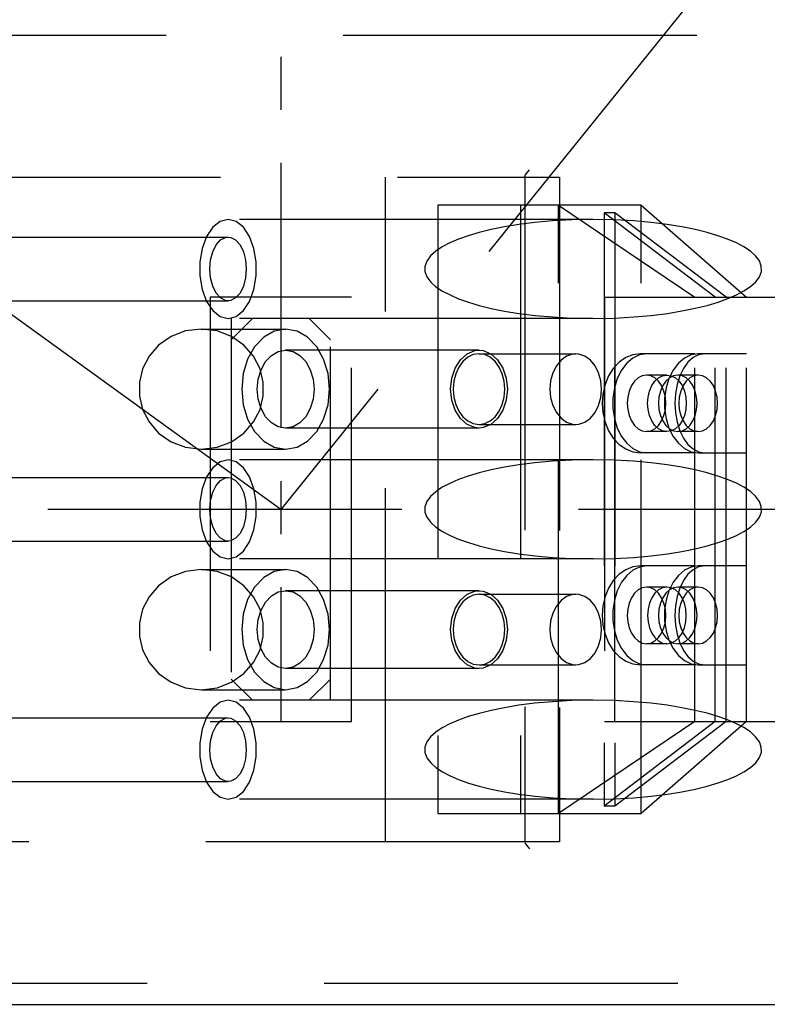
# Model space of a CAD drawing. Extents: x 0 to 10500, y 0 to 14850.
# Drawn here: x 5668 to 5774, y 11452 to 11591 of the extents above; entities that cross this region are included whole.
import ezdxf

# ---------------------------------------------------------------- set-up
doc = ezdxf.new("R2010")
doc.units = 0
doc.header["$LTSCALE"] = 100
doc.header["$MEASUREMENT"] = 0
doc.linetypes.add('CENTER', pattern=[0.6, 0.375, -0.075, 0.075, -0.075])
doc.linetypes.add('DASHED', pattern=[0.75, 0.5, -0.25])
doc.layers.get('0').update_dxf_attribs({"linetype": 'CONTINUOUS'})
doc.layers.add('04ASSI', color=3, linetype='CENTER')
doc.layers.add('05NASCOSTO', color=1, linetype='DASHED')

msp = doc.modelspace()

# ---------------------------------------------------------------- linework, layer by layer
at = {"color": 7}
msp.add_line((4885.53, 11451.98), (8614.32, 11451.98), dxfattribs=at)
at = {"layer": '04ASSI', "color": 7}
msp.add_line((5705.39, 12770.99), (5705.39, 11491.98), dxfattribs=at)
at = {"layer": '05NASCOSTO', "color": 7}
for p, q in [((6801.39, 12882.24), (5705.39, 11521.98)), ((5705.39, 11521.98), (4876.19, 12121.98)), ((6739.2, 11588.98), (4886.5, 11588.98)), ((5646.87, 11568.98), (5744.77, 11568.98)), ((5720.17, 11474.98), (5720.17, 11568.98)), ((5739.87, 11569.06), (5739.94, 11569.23)), ((5739.87, 11569.04), (5739.87, 11569.06)), ((5739.87, 11569.05), (5739.87, 11474.92)), ((5739.92, 11568.98), (5739.87, 11569.04)), ((5739.94, 11569.23), (5740.1, 11569.46)), ((5740.1, 11569.46), (5740.31, 11569.72)), ((5740.31, 11569.72), (5740.54, 11569.98)), ((5744.77, 11568.98), (5744.77, 11474.98)), ((5727.56, 11564.98), (5727.56, 11478.98)), ((5756.32, 11564.98), (5727.56, 11564.98)), ((5739.24, 11564.98), (5739.24, 11478.98)), ((5744.64, 11478.98), (5744.64, 11564.98)), ((5744.64, 11564.98), (5763.91, 11551.98)), ((5756.32, 11478.98), (5756.32, 11564.98)), ((5756.32, 11564.98), (5771.21, 11551.98)), ((5751.08, 11563.94), (5751.08, 11480.02)), ((5752.61, 11563.94), (5751.08, 11563.94)), ((5766.79, 11551.98), (5751.08, 11563.94)), ((5752.61, 11563.94), (5752.61, 11480.02)), ((5768.33, 11551.98), (5752.61, 11563.94)), ((5696.8, 11562.7), (5695.76, 11561.87)), ((5697.93, 11562.98), (5696.8, 11562.7)), ((5749.53, 11562.98), (5697.93, 11562.98)), ((5699.06, 11562.7), (5697.93, 11562.98)), ((5700.1, 11561.87), (5699.06, 11562.7)), ((5736.98, 11561.93), (5735.1, 11561.55)), ((5739.04, 11562.27), (5736.98, 11561.93)), ((5741.31, 11562.55), (5739.04, 11562.27)), ((5743.8, 11562.78), (5741.31, 11562.55)), ((5746.53, 11562.93), (5743.8, 11562.78)), ((5749.53, 11562.98), (5746.53, 11562.93)), ((5752.53, 11562.93), (5749.53, 11562.98)), ((5755.25, 11562.78), (5752.53, 11562.93)), ((5757.74, 11562.55), (5755.25, 11562.78)), ((5760.01, 11562.27), (5757.74, 11562.55)), ((5762.07, 11561.93), (5760.01, 11562.27)), ((5763.94, 11561.55), (5762.07, 11561.93)), ((5694.9, 11560.57), (5694.28, 11558.89)), ((5695.76, 11561.87), (5694.9, 11560.57)), ((5700.97, 11560.57), (5700.1, 11561.87)), ((5701.59, 11558.89), (5700.97, 11560.57)), ((5731.88, 11560.68), (5730.5, 11560.19)), ((5733.41, 11561.13), (5731.88, 11560.68)), ((5735.1, 11561.55), (5733.41, 11561.13)), ((5765.64, 11561.14), (5763.94, 11561.55)), ((5767.17, 11560.68), (5765.64, 11561.14)), ((5768.54, 11560.2), (5767.17, 11560.68)), ((5648.8, 11560.48), (5697.93, 11560.48)), ((5695.76, 11558.42), (5696.24, 11559.38)), ((5696.24, 11559.38), (5696.86, 11560.08)), ((5696.86, 11560.08), (5697.56, 11560.44)), ((5697.56, 11560.44), (5697.93, 11560.48)), ((5697.93, 11560.48), (5698.3, 11560.44)), ((5698.3, 11560.44), (5699, 11560.08)), ((5699, 11560.08), (5699.62, 11559.38)), ((5699.62, 11559.38), (5700.1, 11558.42)), ((5729.28, 11559.66), (5728.21, 11559.1)), ((5730.5, 11560.19), (5729.28, 11559.66)), ((5769.77, 11559.67), (5768.54, 11560.2)), ((5770.84, 11559.11), (5769.77, 11559.67)), ((5694.28, 11558.89), (5693.95, 11556.98)), ((5695.45, 11557.25), (5695.76, 11558.42)), ((5700.1, 11558.42), (5700.41, 11557.25)), ((5701.91, 11556.98), (5701.59, 11558.89)), ((5726.56, 11557.82), (5726.03, 11557.09)), ((5727.3, 11558.48), (5726.56, 11557.82)), ((5728.21, 11559.1), (5727.3, 11558.48)), ((5771.75, 11558.5), (5770.84, 11559.11)), ((5772.49, 11557.83), (5771.75, 11558.5)), ((5773.02, 11557.11), (5772.49, 11557.83)), ((5693.95, 11556.98), (5693.95, 11554.99)), ((5695.35, 11555.98), (5695.45, 11557.25)), ((5700.41, 11557.25), (5700.51, 11555.98)), ((5701.91, 11554.99), (5701.91, 11556.98)), ((5726.03, 11557.09), (5725.76, 11556.34)), ((5773.3, 11556.37), (5773.02, 11557.11)), ((5773.31, 11555.63), (5773.3, 11556.37)), ((5693.95, 11554.99), (5694.28, 11553.08)), ((5695.45, 11554.72), (5695.35, 11555.98)), ((5700.51, 11555.98), (5700.41, 11554.72)), ((5701.59, 11553.08), (5701.91, 11554.99)), ((5725.76, 11556.34), (5725.76, 11555.6)), ((5725.76, 11555.6), (5726.04, 11554.86)), ((5773.04, 11554.87), (5773.31, 11555.63)), ((5695.76, 11553.55), (5695.45, 11554.72)), ((5700.41, 11554.72), (5700.1, 11553.55)), ((5726.04, 11554.86), (5726.57, 11554.13)), ((5726.57, 11554.13), (5727.31, 11553.47)), ((5771.77, 11553.48), (5772.5, 11554.15)), ((5772.5, 11554.15), (5773.04, 11554.87)), ((5694.28, 11553.08), (5694.9, 11551.4)), ((5696.24, 11552.58), (5695.76, 11553.55)), ((5696.86, 11551.89), (5696.24, 11552.58)), ((5699.62, 11552.58), (5699, 11551.89)), ((5700.1, 11553.55), (5699.62, 11552.58)), ((5700.97, 11551.4), (5701.59, 11553.08)), ((5727.31, 11553.47), (5728.23, 11552.86)), ((5728.23, 11552.86), (5729.3, 11552.3)), ((5729.3, 11552.3), (5730.52, 11551.77)), ((5768.56, 11551.78), (5769.78, 11552.3)), ((5769.78, 11552.3), (5770.85, 11552.87)), ((5770.85, 11552.87), (5771.77, 11553.48)), ((5648.8, 11551.48), (5697.93, 11551.48)), ((5694.9, 11551.4), (5695.76, 11550.09)), ((5695.39, 11551.98), (5695.39, 11491.98)), ((5715.39, 11551.98), (5695.39, 11551.98)), ((5697.56, 11551.53), (5696.86, 11551.89)), ((5697.93, 11551.48), (5697.56, 11551.53)), ((5698.3, 11551.53), (5697.93, 11551.48)), ((5699, 11551.89), (5698.3, 11551.53)), ((5700.1, 11550.09), (5700.97, 11551.4)), ((5715.39, 11491.98), (5715.39, 11551.98)), ((5730.52, 11551.77), (5731.89, 11551.28)), ((5731.89, 11551.28), (5733.42, 11550.83)), ((5733.42, 11550.83), (5735.12, 11550.41)), ((5751.12, 11551.98), (6743.95, 11551.98)), ((5751.12, 11551.98), (5751.12, 11491.98)), ((5752.58, 11491.98), (5752.58, 11551.98)), ((5763.91, 11491.98), (5763.91, 11551.98)), ((5763.96, 11550.42), (5765.65, 11550.83)), ((5765.65, 11550.83), (5767.19, 11551.29)), ((5766.79, 11491.98), (5766.79, 11551.98)), ((5767.19, 11551.29), (5768.56, 11551.78)), ((5768.33, 11491.98), (5768.33, 11551.98)), ((5771.21, 11491.98), (5771.21, 11551.98)), ((5695.76, 11550.09), (5696.8, 11549.27)), ((5699.06, 11549.27), (5700.1, 11550.09)), ((5735.12, 11550.41), (5736.99, 11550.03)), ((5736.99, 11550.03), (5739.05, 11549.7)), ((5739.05, 11549.7), (5741.32, 11549.41)), ((5741.32, 11549.41), (5743.81, 11549.19)), ((5755.26, 11549.19), (5757.75, 11549.41)), ((5757.75, 11549.41), (5760.02, 11549.7)), ((5760.02, 11549.7), (5762.08, 11550.04)), ((5762.08, 11550.04), (5763.96, 11550.42)), ((5696.8, 11549.27), (5697.93, 11548.98)), ((5697.93, 11548.98), (5699.06, 11549.27)), ((5749.53, 11548.98), (5697.93, 11548.98)), ((5698.39, 11548.98), (5698.39, 11494.98)), ((5698.39, 11545.98), (5701.39, 11548.98)), ((5709.39, 11548.98), (5712.39, 11545.98)), ((5712.39, 11494.98), (5712.39, 11548.98)), ((5743.81, 11549.19), (5746.54, 11549.04)), ((5746.54, 11549.04), (5749.53, 11548.98)), ((5749.53, 11548.98), (5752.53, 11549.04)), ((5752.53, 11549.04), (5755.26, 11549.19)), ((5691.93, 11547.21), (5689.87, 11546.42)), ((5694.15, 11547.48), (5691.93, 11547.21)), ((5694.15, 11547.48), (5706.07, 11547.48)), ((5696.37, 11547.21), (5694.15, 11547.48)), ((5698.43, 11546.42), (5696.37, 11547.21)), ((5704.46, 11547.19), (5702.97, 11546.34)), ((5706.07, 11547.48), (5704.46, 11547.19)), ((5707.68, 11547.19), (5706.07, 11547.48)), ((5709.17, 11546.34), (5707.68, 11547.19)), ((5689.87, 11546.42), (5688.12, 11545.19)), ((5700.18, 11545.19), (5698.43, 11546.42)), ((5702.97, 11546.34), (5701.68, 11544.99)), ((5710.46, 11544.99), (5709.17, 11546.34)), ((5688.12, 11545.19), (5686.76, 11543.63)), ((5701.53, 11543.63), (5700.18, 11545.19)), ((5701.68, 11544.99), (5700.69, 11543.23)), ((5704.06, 11543.75), (5705.03, 11544.3)), ((5705.03, 11544.3), (5706.07, 11544.48)), ((5733.4, 11544.48), (5706.07, 11544.48)), ((5706.07, 11544.48), (5707.11, 11544.3)), ((5707.11, 11544.3), (5708.08, 11543.75)), ((5711.44, 11543.23), (5710.46, 11544.99)), ((5730.77, 11543.14), (5731.73, 11543.99)), ((5731.73, 11543.99), (5732.83, 11544.43)), ((5732.59, 11543.86), (5731.81, 11543.49)), ((5733.4, 11543.98), (5732.59, 11543.86)), ((5732.83, 11544.43), (5733.4, 11544.48)), ((5733.4, 11544.48), (5733.97, 11544.43)), ((5733.4, 11543.98), (5747.06, 11543.98)), ((5734.21, 11543.86), (5733.4, 11543.98)), ((5733.97, 11544.43), (5735.07, 11543.99)), ((5734.98, 11543.49), (5734.21, 11543.86)), ((5735.07, 11543.99), (5736.03, 11543.14)), ((5746.62, 11543.95), (5745.77, 11543.66)), ((5747.06, 11543.98), (5746.62, 11543.95)), ((5747.5, 11543.95), (5747.06, 11543.98)), ((5748.36, 11543.66), (5747.5, 11543.95)), ((5755.14, 11543.85), (5754.13, 11543.45)), ((5756.08, 11543.83), (5755.13, 11543.38)), ((5756.2, 11543.98), (5755.14, 11543.85)), ((5757.08, 11543.98), (5756.08, 11543.83)), ((5763.91, 11543.98), (5756.2, 11543.98)), ((5763.38, 11543.83), (5762.43, 11543.38)), ((5764.38, 11543.98), (5763.38, 11543.83)), ((5764.44, 11543.85), (5763.65, 11543.45)), ((5771.21, 11543.98), (5764.38, 11543.98)), ((5765.26, 11543.98), (5764.44, 11543.85)), ((5686.76, 11543.63), (5685.85, 11541.85)), ((5700.69, 11543.23), (5700.07, 11541.18)), ((5702.45, 11541.85), (5701.53, 11543.63)), ((5702.59, 11541.73), (5703.23, 11542.87)), ((5703.23, 11542.87), (5704.06, 11543.75)), ((5708.08, 11543.75), (5708.91, 11542.87)), ((5708.91, 11542.87), (5709.55, 11541.73)), ((5712.06, 11541.18), (5711.44, 11543.23)), ((5730.02, 11541.96), (5730.77, 11543.14)), ((5731.12, 11542.89), (5730.54, 11542.1)), ((5731.81, 11543.49), (5731.12, 11542.89)), ((5735.68, 11542.89), (5734.98, 11543.49)), ((5736.25, 11542.1), (5735.68, 11542.89)), ((5736.03, 11543.14), (5736.78, 11541.96)), ((5744.99, 11543.1), (5744.33, 11542.3)), ((5745.77, 11543.66), (5744.99, 11543.1)), ((5749.14, 11543.1), (5748.36, 11543.66)), ((5749.8, 11542.3), (5749.14, 11543.1)), ((5753.19, 11542.8), (5752.38, 11541.92)), ((5754.13, 11543.45), (5753.19, 11542.8)), ((5754.27, 11542.65), (5753.52, 11541.67)), ((5755.13, 11543.38), (5754.27, 11542.65)), ((5761.57, 11542.65), (5760.83, 11541.67)), ((5762.43, 11543.38), (5761.57, 11542.65)), ((5762.93, 11542.8), (5762.3, 11541.92)), ((5763.65, 11543.45), (5762.93, 11542.8)), ((5685.85, 11541.85), (5685.39, 11539.95)), ((5700.07, 11541.18), (5699.86, 11538.98)), ((5702.19, 11540.41), (5702.59, 11541.73)), ((5702.91, 11539.95), (5702.45, 11541.85)), ((5709.55, 11541.73), (5709.95, 11540.41)), ((5712.28, 11538.98), (5712.06, 11541.18)), ((5729.55, 11540.53), (5730.02, 11541.96)), ((5730.11, 11541.15), (5729.84, 11540.1)), ((5730.54, 11542.1), (5730.11, 11541.15)), ((5736.69, 11541.15), (5736.25, 11542.1)), ((5736.96, 11540.1), (5736.69, 11541.15)), ((5736.78, 11541.96), (5737.25, 11540.53)), ((5743.83, 11541.31), (5743.52, 11540.18)), ((5744.33, 11542.3), (5743.83, 11541.31)), ((5750.3, 11541.31), (5749.8, 11542.3)), ((5750.61, 11540.18), (5750.3, 11541.31)), ((5752.38, 11541.92), (5751.71, 11540.86)), ((5753.52, 11541.67), (5752.94, 11540.48)), ((5760.83, 11541.67), (5760.24, 11540.48)), ((5762.3, 11541.92), (5761.78, 11540.86)), ((5685.39, 11539.95), (5685.39, 11538.01)), ((5702.05, 11538.98), (5702.19, 11540.41)), ((5702.91, 11538.01), (5702.91, 11539.95)), ((5709.95, 11540.41), (5710.09, 11538.98)), ((5729.38, 11538.98), (5729.55, 11540.53)), ((5729.84, 11540.1), (5729.75, 11538.98)), ((5737.05, 11538.98), (5736.96, 11540.1)), ((5737.25, 11540.53), (5737.41, 11538.98)), ((5743.52, 11540.18), (5743.41, 11538.98)), ((5750.71, 11538.98), (5750.61, 11540.18)), ((5751.21, 11539.65), (5750.91, 11538.34)), ((5751.71, 11540.86), (5751.21, 11539.65)), ((5752.94, 11540.48), (5752.53, 11539.15)), ((5755.37, 11540.11), (5754.94, 11539.48)), ((5755.89, 11540.59), (5755.37, 11540.11)), ((5756.47, 11540.88), (5755.89, 11540.59)), ((5757.08, 11540.98), (5756.47, 11540.88)), ((5759.96, 11540.98), (5757.08, 11540.98)), ((5757.69, 11540.88), (5757.08, 11540.98)), ((5758.26, 11540.59), (5757.69, 11540.88)), ((5757.82, 11539.48), (5758.26, 11540.11)), ((5758.26, 11540.11), (5758.78, 11540.59)), ((5758.78, 11540.11), (5758.26, 11540.59)), ((5758.78, 11540.59), (5759.35, 11540.88)), ((5759.21, 11539.48), (5758.78, 11540.11)), ((5759.35, 11540.88), (5759.96, 11540.98)), ((5759.79, 11540.11), (5759.36, 11539.48)), ((5760.31, 11540.59), (5759.79, 11540.11)), ((5760.24, 11540.48), (5759.83, 11539.15)), ((5759.96, 11540.98), (5760.57, 11540.88)), ((5760.89, 11540.88), (5760.31, 11540.59)), ((5760.57, 11540.88), (5761.15, 11540.59)), ((5761.5, 11540.98), (5760.89, 11540.88)), ((5761.15, 11540.59), (5761.67, 11540.11)), ((5761.4, 11539.65), (5761.17, 11538.34)), ((5761.78, 11540.86), (5761.4, 11539.65)), ((5764.38, 11540.98), (5761.5, 11540.98)), ((5762.1, 11540.88), (5761.5, 11540.98)), ((5761.67, 11540.11), (5762.1, 11539.48)), ((5762.68, 11540.59), (5762.1, 11540.88)), ((5762.68, 11540.11), (5762.24, 11539.48)), ((5763.19, 11540.59), (5762.68, 11540.11)), ((5763.2, 11540.11), (5762.68, 11540.59)), ((5763.77, 11540.88), (5763.19, 11540.59)), ((5763.63, 11539.48), (5763.2, 11540.11)), ((5764.38, 11540.98), (5763.77, 11540.88)), ((5764.99, 11540.88), (5764.38, 11540.98)), ((5765.57, 11540.59), (5764.99, 11540.88)), ((5766.08, 11540.11), (5765.57, 11540.59)), ((5766.52, 11539.48), (5766.08, 11540.11)), ((5699.86, 11538.98), (5700.07, 11536.78)), ((5702.19, 11537.56), (5702.05, 11538.98)), ((5710.09, 11538.98), (5709.95, 11537.56)), ((5712.06, 11536.78), (5712.28, 11538.98)), ((5729.55, 11537.43), (5729.38, 11538.98)), ((5729.75, 11538.98), (5729.84, 11537.87)), ((5736.96, 11537.87), (5737.05, 11538.98)), ((5737.41, 11538.98), (5737.25, 11537.43)), ((5743.41, 11538.98), (5743.52, 11537.79)), ((5750.61, 11537.79), (5750.71, 11538.98)), ((5750.91, 11538.34), (5750.81, 11536.98)), ((5752.53, 11539.15), (5752.32, 11537.72)), ((5754.62, 11538.72), (5754.41, 11537.87)), ((5754.94, 11539.48), (5754.62, 11538.72)), ((5757.3, 11537.87), (5757.5, 11538.72)), ((5757.5, 11538.72), (5757.82, 11539.48)), ((5759.03, 11538.72), (5758.83, 11537.87)), ((5759.36, 11539.48), (5759.03, 11538.72)), ((5759.54, 11538.72), (5759.21, 11539.48)), ((5759.74, 11537.87), (5759.54, 11538.72)), ((5759.83, 11539.15), (5759.62, 11537.72)), ((5761.17, 11538.34), (5761.09, 11536.98)), ((5761.92, 11538.72), (5761.71, 11537.87)), ((5762.24, 11539.48), (5761.92, 11538.72)), ((5762.1, 11539.48), (5762.42, 11538.72)), ((5762.42, 11538.72), (5762.63, 11537.87)), ((5763.96, 11538.72), (5763.63, 11539.48)), ((5764.16, 11537.87), (5763.96, 11538.72)), ((5766.84, 11538.72), (5766.52, 11539.48)), ((5767.04, 11537.87), (5766.84, 11538.72)), ((5685.39, 11538.01), (5685.85, 11536.11)), ((5702.59, 11536.23), (5702.19, 11537.56)), ((5702.45, 11536.11), (5702.91, 11538.01)), ((5709.95, 11537.56), (5709.55, 11536.23)), ((5730.02, 11536.01), (5729.55, 11537.43)), ((5729.84, 11537.87), (5730.11, 11536.81)), ((5736.69, 11536.81), (5736.96, 11537.87)), ((5737.25, 11537.43), (5736.78, 11536.01)), ((5743.52, 11537.79), (5743.83, 11536.66)), ((5750.3, 11536.66), (5750.61, 11537.79)), ((5750.81, 11536.98), (5750.91, 11535.62)), ((5752.32, 11537.72), (5752.32, 11536.25)), ((5754.41, 11537.87), (5754.34, 11536.98)), ((5754.34, 11536.98), (5754.41, 11536.09)), ((5757.23, 11536.98), (5757.3, 11537.87)), ((5757.3, 11536.09), (5757.23, 11536.98)), ((5758.83, 11537.87), (5758.76, 11536.98)), ((5758.76, 11536.98), (5758.83, 11536.09)), ((5759.62, 11537.72), (5759.62, 11536.25)), ((5759.81, 11536.98), (5759.74, 11537.87)), ((5759.74, 11536.09), (5759.81, 11536.98)), ((5761.09, 11536.98), (5761.17, 11535.62)), ((5761.71, 11537.87), (5761.65, 11536.98)), ((5761.65, 11536.98), (5761.71, 11536.09)), ((5762.63, 11537.87), (5762.69, 11536.98)), ((5762.69, 11536.98), (5762.63, 11536.09)), ((5764.23, 11536.98), (5764.16, 11537.87)), ((5764.16, 11536.09), (5764.23, 11536.98)), ((5767.11, 11536.98), (5767.04, 11537.87)), ((5767.04, 11536.09), (5767.11, 11536.98)), ((5685.85, 11536.11), (5686.76, 11534.34)), ((5700.07, 11536.78), (5700.69, 11534.73)), ((5701.53, 11534.34), (5702.45, 11536.11)), ((5703.23, 11535.09), (5702.59, 11536.23)), ((5709.55, 11536.23), (5708.91, 11535.09)), ((5711.44, 11534.73), (5712.06, 11536.78)), ((5730.77, 11534.83), (5730.02, 11536.01)), ((5730.11, 11536.81), (5730.54, 11535.87)), ((5730.54, 11535.87), (5731.12, 11535.07)), ((5735.68, 11535.07), (5736.25, 11535.87)), ((5736.78, 11536.01), (5736.03, 11534.83)), ((5736.25, 11535.87), (5736.69, 11536.81)), ((5743.83, 11536.66), (5744.33, 11535.67)), ((5744.33, 11535.67), (5744.99, 11534.87)), ((5749.14, 11534.87), (5749.8, 11535.67)), ((5749.8, 11535.67), (5750.3, 11536.66)), ((5750.91, 11535.62), (5751.21, 11534.31)), ((5752.32, 11536.25), (5752.53, 11534.82)), ((5754.41, 11536.09), (5754.62, 11535.25)), ((5757.5, 11535.25), (5757.3, 11536.09)), ((5758.83, 11536.09), (5759.03, 11535.25)), ((5759.54, 11535.25), (5759.74, 11536.09)), ((5759.62, 11536.25), (5759.83, 11534.82)), ((5761.17, 11535.62), (5761.4, 11534.31)), ((5761.71, 11536.09), (5761.92, 11535.25)), ((5762.63, 11536.09), (5762.42, 11535.25)), ((5763.96, 11535.25), (5764.16, 11536.09)), ((5766.84, 11535.25), (5767.04, 11536.09)), ((5686.76, 11534.34), (5688.12, 11532.78)), ((5700.18, 11532.78), (5701.53, 11534.34)), ((5700.69, 11534.73), (5701.68, 11532.97)), ((5704.06, 11534.22), (5703.23, 11535.09)), ((5705.03, 11533.67), (5704.06, 11534.22)), ((5708.08, 11534.22), (5707.11, 11533.67)), ((5708.91, 11535.09), (5708.08, 11534.22)), ((5710.46, 11532.97), (5711.44, 11534.73)), ((5731.73, 11533.98), (5730.77, 11534.83)), ((5731.12, 11535.07), (5731.81, 11534.48)), ((5731.81, 11534.48), (5732.59, 11534.11)), ((5732.59, 11534.11), (5733.4, 11533.98)), ((5733.4, 11533.98), (5734.21, 11534.11)), ((5734.21, 11534.11), (5734.98, 11534.48)), ((5734.98, 11534.48), (5735.68, 11535.07)), ((5736.03, 11534.83), (5735.07, 11533.98)), ((5744.99, 11534.87), (5745.77, 11534.31)), ((5745.77, 11534.31), (5746.62, 11534.02)), ((5747.5, 11534.02), (5748.36, 11534.31)), ((5748.36, 11534.31), (5749.14, 11534.87)), ((5751.21, 11534.31), (5751.71, 11533.11)), ((5752.53, 11534.82), (5752.94, 11533.48)), ((5754.62, 11535.25), (5754.94, 11534.49)), ((5754.94, 11534.49), (5755.37, 11533.86)), ((5757.82, 11534.49), (5757.5, 11535.25)), ((5758.26, 11533.86), (5757.82, 11534.49)), ((5758.78, 11533.86), (5759.21, 11534.49)), ((5759.03, 11535.25), (5759.36, 11534.49)), ((5759.21, 11534.49), (5759.54, 11535.25)), ((5759.36, 11534.49), (5759.79, 11533.86)), ((5759.83, 11534.82), (5760.24, 11533.48)), ((5761.4, 11534.31), (5761.78, 11533.11)), ((5762.1, 11534.49), (5761.67, 11533.86)), ((5761.92, 11535.25), (5762.24, 11534.49)), ((5762.42, 11535.25), (5762.1, 11534.49)), ((5762.24, 11534.49), (5762.68, 11533.86)), ((5763.2, 11533.86), (5763.63, 11534.49)), ((5763.63, 11534.49), (5763.96, 11535.25)), ((5766.08, 11533.86), (5766.52, 11534.49)), ((5766.52, 11534.49), (5766.84, 11535.25)), ((5688.12, 11532.78), (5689.87, 11531.55)), ((5698.43, 11531.55), (5700.18, 11532.78)), ((5701.68, 11532.97), (5702.97, 11531.62)), ((5706.07, 11533.48), (5705.03, 11533.67)), ((5707.11, 11533.67), (5706.07, 11533.48)), ((5733.4, 11533.48), (5706.07, 11533.48)), ((5709.17, 11531.62), (5710.46, 11532.97)), ((5732.83, 11533.54), (5731.73, 11533.98)), ((5733.4, 11533.48), (5732.83, 11533.54)), ((5733.4, 11533.98), (5747.06, 11533.98)), ((5733.97, 11533.54), (5733.4, 11533.48)), ((5735.07, 11533.98), (5733.97, 11533.54)), ((5746.62, 11534.02), (5747.06, 11533.98)), ((5747.06, 11533.98), (5747.5, 11534.02)), ((5751.71, 11533.11), (5752.38, 11532.04)), ((5752.94, 11533.48), (5753.52, 11532.3)), ((5755.37, 11533.86), (5755.89, 11533.38)), ((5755.89, 11533.38), (5756.47, 11533.08)), ((5756.47, 11533.08), (5757.08, 11532.98)), ((5757.08, 11532.98), (5757.69, 11533.08)), ((5759.96, 11532.98), (5757.08, 11532.98)), ((5757.69, 11533.08), (5758.26, 11533.38)), ((5758.26, 11533.38), (5758.78, 11533.86)), ((5758.78, 11533.38), (5758.26, 11533.86)), ((5759.35, 11533.08), (5758.78, 11533.38)), ((5759.96, 11532.98), (5759.35, 11533.08)), ((5759.79, 11533.86), (5760.31, 11533.38)), ((5760.57, 11533.08), (5759.96, 11532.98)), ((5760.24, 11533.48), (5760.83, 11532.3)), ((5760.31, 11533.38), (5760.89, 11533.08)), ((5761.15, 11533.38), (5760.57, 11533.08)), ((5760.89, 11533.08), (5761.5, 11532.98)), ((5761.67, 11533.86), (5761.15, 11533.38)), ((5761.5, 11532.98), (5762.1, 11533.08)), ((5764.38, 11532.98), (5761.5, 11532.98)), ((5761.78, 11533.11), (5762.3, 11532.04)), ((5762.1, 11533.08), (5762.68, 11533.38)), ((5762.68, 11533.38), (5763.2, 11533.86)), ((5762.68, 11533.86), (5763.19, 11533.38)), ((5763.19, 11533.38), (5763.77, 11533.08)), ((5763.77, 11533.08), (5764.38, 11532.98)), ((5764.38, 11532.98), (5764.99, 11533.08)), ((5764.99, 11533.08), (5765.57, 11533.38)), ((5765.57, 11533.38), (5766.08, 11533.86)), ((5689.87, 11531.55), (5691.93, 11530.76)), ((5696.37, 11530.76), (5698.43, 11531.55)), ((5702.97, 11531.62), (5704.46, 11530.77)), ((5707.68, 11530.77), (5709.17, 11531.62)), ((5752.38, 11532.04), (5753.19, 11531.17)), ((5753.52, 11532.3), (5754.27, 11531.32)), ((5754.27, 11531.32), (5755.13, 11530.59)), ((5760.83, 11532.3), (5761.57, 11531.32)), ((5761.57, 11531.32), (5762.43, 11530.59)), ((5762.3, 11532.04), (5762.93, 11531.17)), ((5691.93, 11530.76), (5694.15, 11530.48)), ((5694.15, 11530.48), (5696.37, 11530.76)), ((5694.15, 11530.48), (5706.07, 11530.48)), ((5704.46, 11530.77), (5706.07, 11530.48)), ((5706.07, 11530.48), (5707.68, 11530.77)), ((5753.19, 11531.17), (5754.13, 11530.52)), ((5754.13, 11530.52), (5755.14, 11530.12)), ((5755.13, 11530.59), (5756.08, 11530.14)), ((5755.14, 11530.12), (5756.2, 11529.98)), ((5756.08, 11530.14), (5757.08, 11529.98)), ((5763.91, 11529.98), (5756.2, 11529.98)), ((5762.43, 11530.59), (5763.38, 11530.14)), ((5762.93, 11531.17), (5763.65, 11530.52)), ((5763.38, 11530.14), (5764.38, 11529.98)), ((5763.65, 11530.52), (5764.44, 11530.12)), ((5764.38, 11529.98), (5771.21, 11529.98)), ((5764.44, 11530.12), (5765.26, 11529.98)), ((5696.8, 11528.7), (5695.76, 11527.87)), ((5697.93, 11528.98), (5696.8, 11528.7)), ((5749.53, 11528.98), (5697.93, 11528.98)), ((5699.06, 11528.7), (5697.93, 11528.98)), ((5700.1, 11527.87), (5699.06, 11528.7)), ((5741.31, 11528.55), (5739.04, 11528.27)), ((5743.8, 11528.78), (5741.31, 11528.55)), ((5746.53, 11528.93), (5743.8, 11528.78)), ((5749.53, 11528.98), (5746.53, 11528.93)), ((5752.53, 11528.93), (5749.53, 11528.98)), ((5755.25, 11528.78), (5752.53, 11528.93)), ((5757.74, 11528.55), (5755.25, 11528.78)), ((5760.01, 11528.27), (5757.74, 11528.55)), ((5695.76, 11527.87), (5694.9, 11526.57)), ((5700.97, 11526.57), (5700.1, 11527.87)), ((5733.41, 11527.13), (5731.88, 11526.68)), ((5735.1, 11527.55), (5733.41, 11527.13)), ((5736.98, 11527.93), (5735.1, 11527.55)), ((5739.04, 11528.27), (5736.98, 11527.93)), ((5762.07, 11527.93), (5760.01, 11528.27)), ((5763.94, 11527.55), (5762.07, 11527.93)), ((5765.64, 11527.14), (5763.94, 11527.55)), ((5767.17, 11526.68), (5765.64, 11527.14)), ((5648.8, 11526.48), (5697.93, 11526.48)), ((5694.9, 11526.57), (5694.28, 11524.89)), ((5696.24, 11525.38), (5696.86, 11526.08)), ((5696.86, 11526.08), (5697.56, 11526.44)), ((5697.56, 11526.44), (5697.93, 11526.48)), ((5697.93, 11526.48), (5698.3, 11526.44)), ((5698.3, 11526.44), (5699, 11526.08)), ((5699, 11526.08), (5699.62, 11525.38)), ((5701.59, 11524.89), (5700.97, 11526.57)), ((5730.5, 11526.19), (5729.28, 11525.66)), ((5731.88, 11526.68), (5730.5, 11526.19)), ((5768.54, 11526.2), (5767.17, 11526.68)), ((5769.77, 11525.67), (5768.54, 11526.2)), ((5694.28, 11524.89), (5693.95, 11522.98)), ((5695.45, 11523.25), (5695.76, 11524.42)), ((5695.76, 11524.42), (5696.24, 11525.38)), ((5699.62, 11525.38), (5700.1, 11524.42)), ((5700.1, 11524.42), (5700.41, 11523.25)), ((5701.91, 11522.98), (5701.59, 11524.89)), ((5727.3, 11524.48), (5726.56, 11523.82)), ((5728.21, 11525.1), (5727.3, 11524.48)), ((5729.28, 11525.66), (5728.21, 11525.1)), ((5770.84, 11525.11), (5769.77, 11525.67)), ((5771.75, 11524.5), (5770.84, 11525.11)), ((5772.49, 11523.83), (5771.75, 11524.5)), ((5693.95, 11522.98), (5693.95, 11520.99)), ((5695.35, 11521.98), (5695.45, 11523.25)), ((5700.41, 11523.25), (5700.51, 11521.98)), ((5701.91, 11520.99), (5701.91, 11522.98)), ((5726.03, 11523.09), (5725.76, 11522.34)), ((5726.56, 11523.82), (5726.03, 11523.09)), ((5773.02, 11523.11), (5772.49, 11523.83)), ((5773.3, 11522.37), (5773.02, 11523.11)), ((5695.45, 11520.72), (5695.35, 11521.98)), ((5700.51, 11521.98), (5700.41, 11520.72)), ((5725.76, 11522.34), (5725.76, 11521.6)), ((5725.76, 11521.6), (5726.04, 11520.86)), ((5773.04, 11520.87), (5773.31, 11521.63)), ((5773.31, 11521.63), (5773.3, 11522.37)), ((5693.95, 11520.99), (5694.28, 11519.08)), ((5695.76, 11519.55), (5695.45, 11520.72)), ((5700.41, 11520.72), (5700.1, 11519.55)), ((5701.59, 11519.08), (5701.91, 11520.99)), ((5726.04, 11520.86), (5726.57, 11520.13)), ((5772.5, 11520.15), (5773.04, 11520.87)), ((5694.28, 11519.08), (5694.9, 11517.4)), ((5696.24, 11518.58), (5695.76, 11519.55)), ((5700.1, 11519.55), (5699.62, 11518.58)), ((5700.97, 11517.4), (5701.59, 11519.08)), ((5726.57, 11520.13), (5727.31, 11519.47)), ((5727.31, 11519.47), (5728.23, 11518.86)), ((5728.23, 11518.86), (5729.3, 11518.3)), ((5769.78, 11518.3), (5770.85, 11518.87)), ((5770.85, 11518.87), (5771.77, 11519.48)), ((5771.77, 11519.48), (5772.5, 11520.15)), ((5648.8, 11517.48), (5697.93, 11517.48)), ((5694.9, 11517.4), (5695.76, 11516.09)), ((5696.86, 11517.89), (5696.24, 11518.58)), ((5697.56, 11517.53), (5696.86, 11517.89)), ((5697.93, 11517.48), (5697.56, 11517.53)), ((5698.3, 11517.53), (5697.93, 11517.48)), ((5699, 11517.89), (5698.3, 11517.53)), ((5699.62, 11518.58), (5699, 11517.89)), ((5700.1, 11516.09), (5700.97, 11517.4)), ((5729.3, 11518.3), (5730.52, 11517.77)), ((5730.52, 11517.77), (5731.89, 11517.28)), ((5767.19, 11517.29), (5768.56, 11517.78)), ((5768.56, 11517.78), (5769.78, 11518.3)), ((5695.76, 11516.09), (5696.8, 11515.27)), ((5699.06, 11515.27), (5700.1, 11516.09)), ((5731.89, 11517.28), (5733.42, 11516.83)), ((5733.42, 11516.83), (5735.12, 11516.41)), ((5735.12, 11516.41), (5736.99, 11516.03)), ((5736.99, 11516.03), (5739.05, 11515.7)), ((5760.02, 11515.7), (5762.08, 11516.04)), ((5762.08, 11516.04), (5763.96, 11516.42)), ((5763.96, 11516.42), (5765.65, 11516.83)), ((5765.65, 11516.83), (5767.19, 11517.29)), ((5696.8, 11515.27), (5697.93, 11514.98)), ((5697.93, 11514.98), (5699.06, 11515.27)), ((5749.53, 11514.98), (5697.93, 11514.98)), ((5739.05, 11515.7), (5741.32, 11515.41)), ((5741.32, 11515.41), (5743.81, 11515.19)), ((5743.81, 11515.19), (5746.54, 11515.04)), ((5746.54, 11515.04), (5749.53, 11514.98)), ((5749.53, 11514.98), (5752.53, 11515.04)), ((5752.53, 11515.04), (5755.26, 11515.19)), ((5755.26, 11515.19), (5757.75, 11515.41)), ((5757.75, 11515.41), (5760.02, 11515.7)), ((5691.93, 11513.21), (5689.87, 11512.42)), ((5694.15, 11513.48), (5691.93, 11513.21)), ((5694.15, 11513.48), (5706.07, 11513.48)), ((5696.37, 11513.21), (5694.15, 11513.48)), ((5698.43, 11512.42), (5696.37, 11513.21)), ((5704.46, 11513.19), (5702.97, 11512.34)), ((5706.07, 11513.48), (5704.46, 11513.19)), ((5707.68, 11513.19), (5706.07, 11513.48)), ((5709.17, 11512.34), (5707.68, 11513.19)), ((5754.13, 11513.45), (5753.19, 11512.8)), ((5755.14, 11513.85), (5754.13, 11513.45)), ((5755.13, 11513.38), (5754.27, 11512.65)), ((5756.08, 11513.83), (5755.13, 11513.38)), ((5756.2, 11513.98), (5755.14, 11513.85)), ((5757.08, 11513.98), (5756.08, 11513.83)), ((5763.91, 11513.98), (5756.2, 11513.98)), ((5762.43, 11513.38), (5761.57, 11512.65)), ((5763.38, 11513.83), (5762.43, 11513.38)), ((5763.65, 11513.45), (5762.93, 11512.8)), ((5764.38, 11513.98), (5763.38, 11513.83)), ((5764.44, 11513.85), (5763.65, 11513.45)), ((5771.21, 11513.98), (5764.38, 11513.98)), ((5765.26, 11513.98), (5764.44, 11513.85)), ((5689.87, 11512.42), (5688.12, 11511.19)), ((5700.18, 11511.19), (5698.43, 11512.42)), ((5702.97, 11512.34), (5701.68, 11510.99)), ((5710.46, 11510.99), (5709.17, 11512.34)), ((5752.38, 11511.92), (5751.71, 11510.86)), ((5753.19, 11512.8), (5752.38, 11511.92)), ((5754.27, 11512.65), (5753.52, 11511.67)), ((5761.57, 11512.65), (5760.83, 11511.67)), ((5762.3, 11511.92), (5761.78, 11510.86)), ((5762.93, 11512.8), (5762.3, 11511.92)), ((5688.12, 11511.19), (5686.76, 11509.63)), ((5701.53, 11509.63), (5700.18, 11511.19)), ((5701.68, 11510.99), (5700.69, 11509.23)), ((5705.03, 11510.3), (5706.07, 11510.48)), ((5733.4, 11510.48), (5706.07, 11510.48)), ((5706.07, 11510.48), (5707.11, 11510.3)), ((5711.44, 11509.23), (5710.46, 11510.99)), ((5731.73, 11509.99), (5732.83, 11510.43)), ((5732.83, 11510.43), (5733.4, 11510.48)), ((5733.4, 11510.48), (5733.97, 11510.43)), ((5733.97, 11510.43), (5735.07, 11509.99)), ((5751.71, 11510.86), (5751.21, 11509.65)), ((5752.94, 11510.48), (5752.53, 11509.15)), ((5753.52, 11511.67), (5752.94, 11510.48)), ((5755.89, 11510.59), (5755.37, 11510.11)), ((5756.47, 11510.88), (5755.89, 11510.59)), ((5757.08, 11510.98), (5756.47, 11510.88)), ((5759.96, 11510.98), (5757.08, 11510.98)), ((5757.69, 11510.88), (5757.08, 11510.98)), ((5758.26, 11510.59), (5757.69, 11510.88)), ((5758.78, 11510.59), (5758.26, 11510.11)), ((5758.78, 11510.11), (5758.26, 11510.59)), ((5759.35, 11510.88), (5758.78, 11510.59)), ((5759.96, 11510.98), (5759.35, 11510.88)), ((5760.31, 11510.59), (5759.79, 11510.11)), ((5760.24, 11510.48), (5759.83, 11509.15)), ((5760.57, 11510.88), (5759.96, 11510.98)), ((5760.83, 11511.67), (5760.24, 11510.48)), ((5760.89, 11510.88), (5760.31, 11510.59)), ((5761.15, 11510.59), (5760.57, 11510.88)), ((5761.5, 11510.98), (5760.89, 11510.88)), ((5761.67, 11510.11), (5761.15, 11510.59)), ((5761.78, 11510.86), (5761.4, 11509.65)), ((5764.38, 11510.98), (5761.5, 11510.98)), ((5762.1, 11510.88), (5761.5, 11510.98)), ((5762.68, 11510.59), (5762.1, 11510.88)), ((5763.19, 11510.59), (5762.68, 11510.11)), ((5763.2, 11510.11), (5762.68, 11510.59)), ((5763.77, 11510.88), (5763.19, 11510.59)), ((5764.38, 11510.98), (5763.77, 11510.88)), ((5764.99, 11510.88), (5764.38, 11510.98)), ((5765.57, 11510.59), (5764.99, 11510.88)), ((5766.08, 11510.11), (5765.57, 11510.59)), ((5686.76, 11509.63), (5685.85, 11507.85)), ((5700.69, 11509.23), (5700.07, 11507.18)), ((5702.45, 11507.85), (5701.53, 11509.63)), ((5703.23, 11508.87), (5704.06, 11509.75)), ((5704.06, 11509.75), (5705.03, 11510.3)), ((5707.11, 11510.3), (5708.08, 11509.75)), ((5708.08, 11509.75), (5708.91, 11508.87)), ((5712.06, 11507.18), (5711.44, 11509.23)), ((5730.02, 11507.96), (5730.77, 11509.14)), ((5730.77, 11509.14), (5731.73, 11509.99)), ((5731.81, 11509.49), (5731.12, 11508.89)), ((5732.59, 11509.86), (5731.81, 11509.49)), ((5733.4, 11509.98), (5732.59, 11509.86)), ((5733.4, 11509.98), (5747.06, 11509.98)), ((5734.21, 11509.86), (5733.4, 11509.98)), ((5734.98, 11509.49), (5734.21, 11509.86)), ((5735.68, 11508.89), (5734.98, 11509.49)), ((5735.07, 11509.99), (5736.03, 11509.14)), ((5736.03, 11509.14), (5736.78, 11507.96)), ((5744.99, 11509.1), (5744.33, 11508.3)), ((5745.77, 11509.66), (5744.99, 11509.1)), ((5746.62, 11509.95), (5745.77, 11509.66)), ((5747.06, 11509.98), (5746.62, 11509.95)), ((5747.5, 11509.95), (5747.06, 11509.98)), ((5748.36, 11509.66), (5747.5, 11509.95)), ((5749.14, 11509.1), (5748.36, 11509.66)), ((5749.8, 11508.3), (5749.14, 11509.1)), ((5751.21, 11509.65), (5750.91, 11508.34)), ((5752.53, 11509.15), (5752.32, 11507.72)), ((5754.94, 11509.48), (5754.62, 11508.72)), ((5755.37, 11510.11), (5754.94, 11509.48)), ((5757.82, 11509.48), (5757.5, 11508.72)), ((5758.26, 11510.11), (5757.82, 11509.48)), ((5759.21, 11509.48), (5758.78, 11510.11)), ((5759.36, 11509.48), (5759.03, 11508.72)), ((5759.54, 11508.72), (5759.21, 11509.48)), ((5759.79, 11510.11), (5759.36, 11509.48)), ((5759.83, 11509.15), (5759.62, 11507.72)), ((5761.4, 11509.65), (5761.17, 11508.34)), ((5762.1, 11509.48), (5761.67, 11510.11)), ((5762.24, 11509.48), (5761.92, 11508.72)), ((5762.42, 11508.72), (5762.1, 11509.48)), ((5762.68, 11510.11), (5762.24, 11509.48)), ((5763.63, 11509.48), (5763.2, 11510.11)), ((5763.96, 11508.72), (5763.63, 11509.48)), ((5766.52, 11509.48), (5766.08, 11510.11)), ((5766.84, 11508.72), (5766.52, 11509.48)), ((5685.85, 11507.85), (5685.39, 11505.95)), ((5702.19, 11506.41), (5702.59, 11507.73)), ((5702.91, 11505.95), (5702.45, 11507.85)), ((5702.59, 11507.73), (5703.23, 11508.87)), ((5708.91, 11508.87), (5709.55, 11507.73)), ((5709.55, 11507.73), (5709.95, 11506.41)), ((5729.55, 11506.53), (5730.02, 11507.96)), ((5730.54, 11508.1), (5730.11, 11507.15)), ((5731.12, 11508.89), (5730.54, 11508.1)), ((5736.25, 11508.1), (5735.68, 11508.89)), ((5736.69, 11507.15), (5736.25, 11508.1)), ((5736.78, 11507.96), (5737.25, 11506.53)), ((5744.33, 11508.3), (5743.83, 11507.31)), ((5750.3, 11507.31), (5749.8, 11508.3)), ((5750.91, 11508.34), (5750.81, 11506.98)), ((5752.32, 11507.72), (5752.32, 11506.25)), ((5754.41, 11507.87), (5754.34, 11506.98)), ((5754.62, 11508.72), (5754.41, 11507.87)), ((5757.3, 11507.87), (5757.23, 11506.98)), ((5757.5, 11508.72), (5757.3, 11507.87)), ((5758.83, 11507.87), (5758.76, 11506.98)), ((5759.03, 11508.72), (5758.83, 11507.87)), ((5759.74, 11507.87), (5759.54, 11508.72)), ((5759.62, 11507.72), (5759.62, 11506.25)), ((5759.81, 11506.98), (5759.74, 11507.87)), ((5761.17, 11508.34), (5761.09, 11506.98)), ((5761.71, 11507.87), (5761.65, 11506.98)), ((5761.92, 11508.72), (5761.71, 11507.87)), ((5762.63, 11507.87), (5762.42, 11508.72)), ((5762.69, 11506.98), (5762.63, 11507.87)), ((5764.16, 11507.87), (5763.96, 11508.72)), ((5764.23, 11506.98), (5764.16, 11507.87)), ((5767.04, 11507.87), (5766.84, 11508.72)), ((5767.11, 11506.98), (5767.04, 11507.87)), ((5700.07, 11507.18), (5699.86, 11504.98)), ((5702.05, 11504.98), (5702.19, 11506.41)), ((5709.95, 11506.41), (5710.09, 11504.98)), ((5712.28, 11504.98), (5712.06, 11507.18)), ((5729.38, 11504.98), (5729.55, 11506.53)), ((5730.11, 11507.15), (5729.84, 11506.1)), ((5736.96, 11506.1), (5736.69, 11507.15)), ((5737.25, 11506.53), (5737.41, 11504.98)), ((5743.83, 11507.31), (5743.52, 11506.18)), ((5750.61, 11506.18), (5750.3, 11507.31)), ((5750.81, 11506.98), (5750.91, 11505.62)), ((5752.32, 11506.25), (5752.53, 11504.82)), ((5754.34, 11506.98), (5754.41, 11506.09)), ((5757.23, 11506.98), (5757.3, 11506.09)), ((5758.76, 11506.98), (5758.83, 11506.09)), ((5759.62, 11506.25), (5759.83, 11504.82)), ((5759.74, 11506.09), (5759.81, 11506.98)), ((5761.09, 11506.98), (5761.17, 11505.62)), ((5761.65, 11506.98), (5761.71, 11506.09)), ((5762.63, 11506.09), (5762.69, 11506.98)), ((5764.16, 11506.09), (5764.23, 11506.98)), ((5767.04, 11506.09), (5767.11, 11506.98)), ((5685.39, 11505.95), (5685.39, 11504.01)), ((5699.86, 11504.98), (5700.07, 11502.78)), ((5702.19, 11503.56), (5702.05, 11504.98)), ((5702.91, 11504.01), (5702.91, 11505.95)), ((5710.09, 11504.98), (5709.95, 11503.56)), ((5712.06, 11502.78), (5712.28, 11504.98)), ((5729.55, 11503.43), (5729.38, 11504.98)), ((5729.84, 11506.1), (5729.75, 11504.98)), ((5729.75, 11504.98), (5729.84, 11503.87)), ((5737.05, 11504.98), (5736.96, 11506.1)), ((5736.96, 11503.87), (5737.05, 11504.98)), ((5737.41, 11504.98), (5737.25, 11503.43)), ((5743.52, 11506.18), (5743.41, 11504.98)), ((5743.41, 11504.98), (5743.52, 11503.79)), ((5750.71, 11504.98), (5750.61, 11506.18)), ((5750.61, 11503.79), (5750.71, 11504.98)), ((5750.91, 11505.62), (5751.21, 11504.31)), ((5754.41, 11506.09), (5754.62, 11505.25)), ((5754.62, 11505.25), (5754.94, 11504.49)), ((5757.3, 11506.09), (5757.5, 11505.25)), ((5757.5, 11505.25), (5757.82, 11504.49)), ((5758.83, 11506.09), (5759.03, 11505.25)), ((5759.03, 11505.25), (5759.36, 11504.49)), ((5759.21, 11504.49), (5759.54, 11505.25)), ((5759.54, 11505.25), (5759.74, 11506.09)), ((5761.17, 11505.62), (5761.4, 11504.31)), ((5761.71, 11506.09), (5761.92, 11505.25)), ((5761.92, 11505.25), (5762.24, 11504.49)), ((5762.1, 11504.49), (5762.42, 11505.25)), ((5762.42, 11505.25), (5762.63, 11506.09)), ((5763.63, 11504.49), (5763.96, 11505.25)), ((5763.96, 11505.25), (5764.16, 11506.09)), ((5766.52, 11504.49), (5766.84, 11505.25)), ((5766.84, 11505.25), (5767.04, 11506.09)), ((5685.39, 11504.01), (5685.85, 11502.11)), ((5702.59, 11502.23), (5702.19, 11503.56)), ((5702.45, 11502.11), (5702.91, 11504.01)), ((5709.95, 11503.56), (5709.55, 11502.23)), ((5729.84, 11503.87), (5730.11, 11502.81)), ((5736.69, 11502.81), (5736.96, 11503.87)), ((5743.52, 11503.79), (5743.83, 11502.66)), ((5750.3, 11502.66), (5750.61, 11503.79)), ((5751.21, 11504.31), (5751.71, 11503.11)), ((5752.53, 11504.82), (5752.94, 11503.48)), ((5752.94, 11503.48), (5753.52, 11502.3)), ((5754.94, 11504.49), (5755.37, 11503.86)), ((5755.37, 11503.86), (5755.89, 11503.38)), ((5757.82, 11504.49), (5758.26, 11503.86)), ((5758.26, 11503.38), (5758.78, 11503.86)), ((5758.26, 11503.86), (5758.78, 11503.38)), ((5758.78, 11503.86), (5759.21, 11504.49)), ((5759.36, 11504.49), (5759.79, 11503.86)), ((5759.79, 11503.86), (5760.31, 11503.38)), ((5759.83, 11504.82), (5760.24, 11503.48)), ((5760.24, 11503.48), (5760.83, 11502.3)), ((5761.15, 11503.38), (5761.67, 11503.86)), ((5761.4, 11504.31), (5761.78, 11503.11)), ((5761.67, 11503.86), (5762.1, 11504.49)), ((5762.24, 11504.49), (5762.68, 11503.86)), ((5762.68, 11503.38), (5763.2, 11503.86)), ((5762.68, 11503.86), (5763.19, 11503.38)), ((5763.2, 11503.86), (5763.63, 11504.49)), ((5765.57, 11503.38), (5766.08, 11503.86)), ((5766.08, 11503.86), (5766.52, 11504.49)), ((5685.85, 11502.11), (5686.76, 11500.34)), ((5700.07, 11502.78), (5700.69, 11500.73)), ((5701.53, 11500.34), (5702.45, 11502.11)), ((5703.23, 11501.09), (5702.59, 11502.23)), ((5709.55, 11502.23), (5708.91, 11501.09)), ((5711.44, 11500.73), (5712.06, 11502.78)), ((5730.02, 11502.01), (5729.55, 11503.43)), ((5730.11, 11502.81), (5730.54, 11501.87)), ((5736.25, 11501.87), (5736.69, 11502.81)), ((5737.25, 11503.43), (5736.78, 11502.01)), ((5743.83, 11502.66), (5744.33, 11501.67)), ((5749.8, 11501.67), (5750.3, 11502.66)), ((5751.71, 11503.11), (5752.38, 11502.04)), ((5753.52, 11502.3), (5754.27, 11501.32)), ((5755.89, 11503.38), (5756.47, 11503.08)), ((5756.47, 11503.08), (5757.08, 11502.98)), ((5757.08, 11502.98), (5757.69, 11503.08)), ((5759.96, 11502.98), (5757.08, 11502.98)), ((5757.69, 11503.08), (5758.26, 11503.38)), ((5758.78, 11503.38), (5759.35, 11503.08)), ((5759.35, 11503.08), (5759.96, 11502.98)), ((5759.96, 11502.98), (5760.57, 11503.08)), ((5760.31, 11503.38), (5760.89, 11503.08)), ((5760.57, 11503.08), (5761.15, 11503.38)), ((5760.83, 11502.3), (5761.57, 11501.32)), ((5760.89, 11503.08), (5761.5, 11502.98)), ((5761.5, 11502.98), (5762.1, 11503.08)), ((5764.38, 11502.98), (5761.5, 11502.98)), ((5761.78, 11503.11), (5762.3, 11502.04)), ((5762.1, 11503.08), (5762.68, 11503.38)), ((5763.19, 11503.38), (5763.77, 11503.08)), ((5763.77, 11503.08), (5764.38, 11502.98)), ((5764.38, 11502.98), (5764.99, 11503.08)), ((5764.99, 11503.08), (5765.57, 11503.38)), ((5700.69, 11500.73), (5701.68, 11498.97)), ((5704.06, 11500.22), (5703.23, 11501.09)), ((5708.91, 11501.09), (5708.08, 11500.22)), ((5710.46, 11498.97), (5711.44, 11500.73)), ((5730.77, 11500.83), (5730.02, 11502.01)), ((5730.54, 11501.87), (5731.12, 11501.07)), ((5731.73, 11499.98), (5730.77, 11500.83)), ((5731.12, 11501.07), (5731.81, 11500.48)), ((5734.98, 11500.48), (5735.68, 11501.07)), ((5736.03, 11500.83), (5735.07, 11499.98)), ((5735.68, 11501.07), (5736.25, 11501.87)), ((5736.78, 11502.01), (5736.03, 11500.83)), ((5744.33, 11501.67), (5744.99, 11500.87)), ((5744.99, 11500.87), (5745.77, 11500.31)), ((5748.36, 11500.31), (5749.14, 11500.87)), ((5749.14, 11500.87), (5749.8, 11501.67)), ((5752.38, 11502.04), (5753.19, 11501.17)), ((5753.19, 11501.17), (5754.13, 11500.52)), ((5754.27, 11501.32), (5755.13, 11500.59)), ((5761.57, 11501.32), (5762.43, 11500.59)), ((5762.3, 11502.04), (5762.93, 11501.17)), ((5762.93, 11501.17), (5763.65, 11500.52)), ((5686.76, 11500.34), (5688.12, 11498.78)), ((5700.18, 11498.78), (5701.53, 11500.34)), ((5705.03, 11499.67), (5704.06, 11500.22)), ((5706.07, 11499.48), (5705.03, 11499.67)), ((5707.11, 11499.67), (5706.07, 11499.48)), ((5733.4, 11499.48), (5706.07, 11499.48)), ((5708.08, 11500.22), (5707.11, 11499.67)), ((5732.83, 11499.54), (5731.73, 11499.98)), ((5731.81, 11500.48), (5732.59, 11500.11)), ((5732.59, 11500.11), (5733.4, 11499.98)), ((5733.4, 11499.48), (5732.83, 11499.54)), ((5733.4, 11499.98), (5734.21, 11500.11)), ((5733.4, 11499.98), (5747.06, 11499.98)), ((5733.97, 11499.54), (5733.4, 11499.48)), ((5735.07, 11499.98), (5733.97, 11499.54)), ((5734.21, 11500.11), (5734.98, 11500.48)), ((5745.77, 11500.31), (5746.62, 11500.02)), ((5746.62, 11500.02), (5747.06, 11499.98)), ((5747.06, 11499.98), (5747.5, 11500.02)), ((5747.5, 11500.02), (5748.36, 11500.31)), ((5754.13, 11500.52), (5755.14, 11500.12)), ((5755.13, 11500.59), (5756.08, 11500.14)), ((5755.14, 11500.12), (5756.2, 11499.98)), ((5756.08, 11500.14), (5757.08, 11499.98)), ((5763.91, 11499.98), (5756.2, 11499.98)), ((5762.43, 11500.59), (5763.38, 11500.14)), ((5763.38, 11500.14), (5764.38, 11499.98)), ((5763.65, 11500.52), (5764.44, 11500.12)), ((5764.38, 11499.98), (5771.21, 11499.98)), ((5764.44, 11500.12), (5765.26, 11499.98)), ((5688.12, 11498.78), (5689.87, 11497.55)), ((5701.39, 11494.98), (5698.39, 11497.98)), ((5698.43, 11497.55), (5700.18, 11498.78)), ((5701.68, 11498.97), (5702.97, 11497.62)), ((5709.17, 11497.62), (5710.46, 11498.97)), ((5712.39, 11497.98), (5709.39, 11494.98)), ((5689.87, 11497.55), (5691.93, 11496.76)), ((5691.93, 11496.76), (5694.15, 11496.48)), ((5694.15, 11496.48), (5696.37, 11496.76)), ((5694.15, 11496.48), (5706.07, 11496.48)), ((5696.37, 11496.76), (5698.43, 11497.55)), ((5702.97, 11497.62), (5704.46, 11496.77)), ((5704.46, 11496.77), (5706.07, 11496.48)), ((5706.07, 11496.48), (5707.68, 11496.77)), ((5707.68, 11496.77), (5709.17, 11497.62)), ((5695.76, 11493.87), (5694.9, 11492.57)), ((5696.8, 11494.7), (5695.76, 11493.87)), ((5697.93, 11494.98), (5696.8, 11494.7)), ((5749.53, 11494.98), (5697.93, 11494.98)), ((5699.06, 11494.7), (5697.93, 11494.98)), ((5700.1, 11493.87), (5699.06, 11494.7)), ((5700.97, 11492.57), (5700.1, 11493.87)), ((5736.98, 11493.93), (5735.1, 11493.55)), ((5739.04, 11494.27), (5736.98, 11493.93)), ((5741.31, 11494.55), (5739.04, 11494.27)), ((5743.8, 11494.78), (5741.31, 11494.55)), ((5746.53, 11494.93), (5743.8, 11494.78)), ((5749.53, 11494.98), (5746.53, 11494.93)), ((5752.53, 11494.93), (5749.53, 11494.98)), ((5755.25, 11494.78), (5752.53, 11494.93)), ((5757.74, 11494.55), (5755.25, 11494.78)), ((5760.01, 11494.27), (5757.74, 11494.55)), ((5762.07, 11493.93), (5760.01, 11494.27)), ((5763.94, 11493.55), (5762.07, 11493.93)), ((5648.8, 11492.48), (5697.93, 11492.48)), ((5694.9, 11492.57), (5694.28, 11490.89)), ((5696.86, 11492.08), (5697.56, 11492.44)), ((5697.56, 11492.44), (5697.93, 11492.48)), ((5697.93, 11492.48), (5698.3, 11492.44)), ((5698.3, 11492.44), (5699, 11492.08)), ((5701.59, 11490.89), (5700.97, 11492.57)), ((5731.88, 11492.68), (5730.5, 11492.19)), ((5733.41, 11493.13), (5731.88, 11492.68)), ((5735.1, 11493.55), (5733.41, 11493.13)), ((5765.64, 11493.14), (5763.94, 11493.55)), ((5767.17, 11492.68), (5765.64, 11493.14)), ((5768.54, 11492.2), (5767.17, 11492.68)), ((5695.39, 11491.98), (5715.39, 11491.98)), ((5695.76, 11490.42), (5696.24, 11491.38)), ((5696.24, 11491.38), (5696.86, 11492.08)), ((5699, 11492.08), (5699.62, 11491.38)), ((5699.62, 11491.38), (5700.1, 11490.42)), ((5728.21, 11491.1), (5727.3, 11490.48)), ((5729.28, 11491.66), (5728.21, 11491.1)), ((5730.5, 11492.19), (5729.28, 11491.66)), ((5763.91, 11491.98), (5744.64, 11478.98)), ((5766.79, 11491.98), (5751.08, 11480.02)), ((5751.12, 11491.98), (6743.95, 11491.98)), ((5768.33, 11491.98), (5752.61, 11480.02)), ((5771.21, 11491.98), (5756.32, 11478.98)), ((5769.77, 11491.67), (5768.54, 11492.2)), ((5770.84, 11491.11), (5769.77, 11491.67)), ((5771.75, 11490.5), (5770.84, 11491.11)), ((5694.28, 11490.89), (5693.95, 11488.98)), ((5695.45, 11489.25), (5695.76, 11490.42)), ((5700.1, 11490.42), (5700.41, 11489.25)), ((5701.91, 11488.98), (5701.59, 11490.89)), ((5726.56, 11489.82), (5726.03, 11489.09)), ((5727.3, 11490.48), (5726.56, 11489.82)), ((5772.49, 11489.83), (5771.75, 11490.5)), ((5773.02, 11489.11), (5772.49, 11489.83)), ((5693.95, 11488.98), (5693.95, 11486.99)), ((5695.35, 11487.98), (5695.45, 11489.25)), ((5700.41, 11489.25), (5700.51, 11487.98)), ((5701.91, 11486.99), (5701.91, 11488.98)), ((5726.03, 11489.09), (5725.76, 11488.34)), ((5725.76, 11488.34), (5725.76, 11487.6)), ((5773.3, 11488.37), (5773.02, 11489.11)), ((5773.31, 11487.63), (5773.3, 11488.37)), ((5693.95, 11486.99), (5694.28, 11485.08)), ((5695.45, 11486.72), (5695.35, 11487.98)), ((5700.51, 11487.98), (5700.41, 11486.72)), ((5701.59, 11485.08), (5701.91, 11486.99)), ((5725.76, 11487.6), (5726.04, 11486.86)), ((5726.04, 11486.86), (5726.57, 11486.13)), ((5772.5, 11486.15), (5773.04, 11486.87)), ((5773.04, 11486.87), (5773.31, 11487.63)), ((5695.76, 11485.55), (5695.45, 11486.72)), ((5696.24, 11484.58), (5695.76, 11485.55)), ((5700.1, 11485.55), (5699.62, 11484.58)), ((5700.41, 11486.72), (5700.1, 11485.55)), ((5726.57, 11486.13), (5727.31, 11485.47)), ((5727.31, 11485.47), (5728.23, 11484.86)), ((5770.85, 11484.87), (5771.77, 11485.48)), ((5771.77, 11485.48), (5772.5, 11486.15)), ((5694.28, 11485.08), (5694.9, 11483.4)), ((5696.86, 11483.89), (5696.24, 11484.58)), ((5699.62, 11484.58), (5699, 11483.89)), ((5700.97, 11483.4), (5701.59, 11485.08)), ((5728.23, 11484.86), (5729.3, 11484.3)), ((5729.3, 11484.3), (5730.52, 11483.77)), ((5768.56, 11483.78), (5769.78, 11484.3)), ((5769.78, 11484.3), (5770.85, 11484.87)), ((5648.8, 11483.48), (5697.93, 11483.48)), ((5694.9, 11483.4), (5695.76, 11482.09)), ((5697.56, 11483.53), (5696.86, 11483.89)), ((5697.93, 11483.48), (5697.56, 11483.53)), ((5698.3, 11483.53), (5697.93, 11483.48)), ((5699, 11483.89), (5698.3, 11483.53)), ((5700.1, 11482.09), (5700.97, 11483.4)), ((5730.52, 11483.77), (5731.89, 11483.28)), ((5731.89, 11483.28), (5733.42, 11482.83)), ((5733.42, 11482.83), (5735.12, 11482.41)), ((5763.96, 11482.42), (5765.65, 11482.83)), ((5765.65, 11482.83), (5767.19, 11483.29)), ((5767.19, 11483.29), (5768.56, 11483.78)), ((5695.76, 11482.09), (5696.8, 11481.27)), ((5696.8, 11481.27), (5697.93, 11480.98)), ((5697.93, 11480.98), (5699.06, 11481.27)), ((5699.06, 11481.27), (5700.1, 11482.09)), ((5735.12, 11482.41), (5736.99, 11482.03)), ((5736.99, 11482.03), (5739.05, 11481.7)), ((5739.05, 11481.7), (5741.32, 11481.41)), ((5741.32, 11481.41), (5743.81, 11481.19)), ((5743.81, 11481.19), (5746.54, 11481.04)), ((5752.53, 11481.04), (5755.26, 11481.19)), ((5755.26, 11481.19), (5757.75, 11481.41)), ((5757.75, 11481.41), (5760.02, 11481.7)), ((5760.02, 11481.7), (5762.08, 11482.04)), ((5762.08, 11482.04), (5763.96, 11482.42)), ((5749.53, 11480.98), (5697.93, 11480.98)), ((5746.54, 11481.04), (5749.53, 11480.98)), ((5749.53, 11480.98), (5752.53, 11481.04)), ((5752.61, 11480.02), (5751.08, 11480.02)), ((5727.56, 11478.98), (5756.32, 11478.98)), ((5744.77, 11474.98), (5646.87, 11474.98)), ((5739.92, 11474.98), (5739.87, 11474.93)), ((5739.87, 11474.93), (5739.87, 11474.91)), ((5739.87, 11474.91), (5739.94, 11474.73)), ((5739.94, 11474.73), (5740.1, 11474.5)), ((5740.1, 11474.5), (5740.31, 11474.25)), ((5740.31, 11474.25), (5740.54, 11473.98)), ((4886.5, 11454.98), (6766.85, 11454.98))]:
    msp.add_line(p, q, dxfattribs=at)
at = {"layer": '05NASCOSTO', "color": 3}
msp.add_line((7522.47, 11521.98), (4961.99, 11521.98), dxfattribs=at)

doc.saveas('drawing.dxf')
